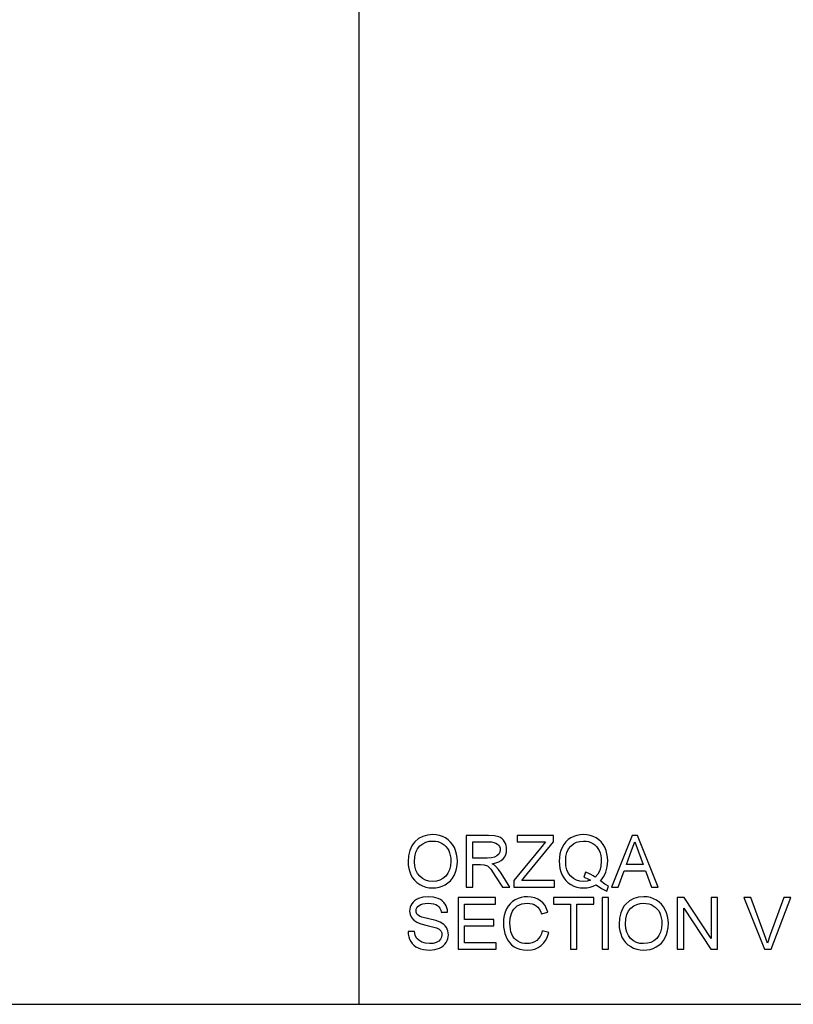
# Model space of a CAD drawing. Units: inches. Extents: x -27420 to -23292, y -8241 to -7233.
# Drawn here: x -24481 to -24122, y -8241 to -7785 of the extents above; entities that cross this region are included whole.
import ezdxf

# ---------------------------------------------------------------- set-up
doc = ezdxf.new("R2010")
doc.units = ezdxf.units.IN
doc.header["$MEASUREMENT"] = 0

msp = doc.modelspace()

# ---------------------------------------------------------------- linework, layer by layer
for p, q in [((-24323.675971, -8240.886255), (-24323.675971, -7232.886255)), ((-24292.027376, -8162.437298), (-24294.205763, -8163.068529)), ((-24289.616987, -8162.226887), (-24292.027376, -8162.437298)), ((-24288.003597, -8162.325689), (-24289.616987, -8162.226887)), ((-24286.471444, -8162.622093), (-24288.003597, -8162.325689)), ((-24221.307164, -8162.321664), (-24222.803822, -8162.605992)), ((-24219.732928, -8162.226887), (-24221.307164, -8162.321664)), ((-24218.145336, -8162.323859), (-24219.732928, -8162.226887)), ((-24216.637883, -8162.614774), (-24218.145336, -8162.323859)), ((-24298.615782, -8166.475439), (-24299.265127, -8167.438112)), ((-24297.866538, -8165.593454), (-24298.615782, -8166.475439)), ((-24296.152151, -8164.120581), (-24297.866538, -8165.593454)), ((-24294.205763, -8163.068529), (-24296.152151, -8164.120581)), ((-24295.565563, -8167.464093), (-24294.255164, -8166.484313)), ((-24294.255164, -8166.484313), (-24292.824008, -8165.78447)), ((-24292.824008, -8165.78447), (-24291.272094, -8165.364564)), ((-24291.272094, -8165.364564), (-24289.599423, -8165.224595)), ((-24289.599423, -8165.224595), (-24288.408866, -8165.297232)), ((-24288.408866, -8165.297232), (-24287.278688, -8165.515144)), ((-24287.278688, -8165.515144), (-24286.208888, -8165.878331)), ((-24285.020527, -8163.1161), (-24286.471444, -8162.622093)), ((-24286.208888, -8165.878331), (-24285.199467, -8166.386792)), ((-24285.199467, -8166.386792), (-24284.278967, -8167.027355)), ((-24283.650847, -8163.80771), (-24285.020527, -8163.1161)), ((-24284.278967, -8167.027355), (-24283.475932, -8167.786845)), ((-24282.400826, -8164.676064), (-24283.650847, -8163.80771)), ((-24281.308888, -8165.700305), (-24282.400826, -8164.676064)), ((-24280.375031, -8166.880433), (-24281.308888, -8165.700305)), ((-24279.599257, -8168.216448), (-24280.375031, -8166.880433)), ((-24263.750049, -8162.601601), (-24274.083944, -8162.601601)), ((-24274.083944, -8162.601601), (-24274.083944, -8186.583262)), ((-24271.086236, -8173.093578), (-24271.086236, -8165.599308)), ((-24271.086236, -8165.599308), (-24263.621242, -8165.599308)), ((-24260.972632, -8162.763342), (-24263.750049, -8162.601601)), ((-24263.621242, -8165.599308), (-24262.343227, -8165.664078)), ((-24262.343227, -8165.664078), (-24261.249276, -8165.858388)), ((-24261.249276, -8165.858388), (-24260.339388, -8166.182237)), ((-24258.951961, -8163.248567), (-24260.972632, -8162.763342)), ((-24260.339388, -8166.182237), (-24259.613564, -8166.635625)), ((-24259.613564, -8166.635625), (-24259.058996, -8167.189279)), ((-24258.172162, -8163.634258), (-24258.951961, -8163.248567)), ((-24257.475063, -8164.144366), (-24258.172162, -8163.634258)), ((-24256.860664, -8164.778891), (-24257.475063, -8164.144366)), ((-24256.328967, -8165.537832), (-24256.860664, -8164.778891)), ((-24255.899912, -8166.380388), (-24256.328967, -8165.537832)), ((-24255.593445, -8167.265759), (-24255.899912, -8166.380388)), ((-24233.614891, -8162.601601), (-24250.476996, -8162.601601)), ((-24250.476996, -8162.601601), (-24250.476996, -8165.599308)), ((-24250.476996, -8165.599308), (-24237.37959, -8165.599308)), ((-24247.040171, -8182.034006), (-24233.614891, -8165.599308)), ((-24237.37959, -8165.599308), (-24239.709839, -8168.456499)), ((-24233.614891, -8165.599308), (-24233.614891, -8162.601601)), ((-24228.800701, -8166.796818), (-24229.580866, -8168.160826)), ((-24227.871236, -8165.605895), (-24228.800701, -8166.796818)), ((-24226.792471, -8164.588058), (-24227.871236, -8165.605895)), ((-24225.564407, -8163.743306), (-24226.792471, -8164.588058)), ((-24225.64052, -8167.575336), (-24224.387572, -8166.546887)), ((-24224.222903, -8163.079873), (-24225.564407, -8163.743306)), ((-24224.387572, -8166.546887), (-24222.982397, -8165.81228)), ((-24222.803822, -8162.605992), (-24224.222903, -8163.079873)), ((-24222.982397, -8165.81228), (-24221.424994, -8165.371516)), ((-24221.424994, -8165.371516), (-24219.715364, -8165.224595)), ((-24219.715364, -8165.224595), (-24218.552984, -8165.297232)), ((-24218.552984, -8165.297232), (-24217.448787, -8165.515144)), ((-24217.448787, -8165.515144), (-24216.402772, -8165.878331)), ((-24215.210569, -8163.099633), (-24216.637883, -8162.614774)), ((-24216.402772, -8165.878331), (-24215.414941, -8166.386792)), ((-24215.414941, -8166.386792), (-24214.513836, -8167.026806)), ((-24213.863394, -8163.778435), (-24215.210569, -8163.099633)), ((-24214.513836, -8167.026806), (-24213.727999, -8167.784649)), ((-24212.634048, -8164.631787), (-24213.863394, -8163.778435)), ((-24211.560223, -8165.640293), (-24212.634048, -8164.631787)), ((-24210.641919, -8166.803954), (-24211.560223, -8165.640293)), ((-24209.879136, -8168.122769), (-24210.641919, -8166.803954)), ((-24197.232557, -8162.601601), (-24206.805314, -8186.583262)), ((-24197.449188, -8169.680172), (-24195.956189, -8165.599308)), ((-24194.679821, -8162.601601), (-24197.232557, -8162.601601)), ((-24195.956189, -8165.599308), (-24194.275833, -8170.195403)), ((-24185.107064, -8186.583262), (-24194.679821, -8162.601601)), ((-24300.264119, -8169.605522), (-24300.863514, -8172.095683)), ((-24299.265127, -8167.438112), (-24300.264119, -8169.605522)), ((-24297.909352, -8172.507905), (-24297.440594, -8170.452287)), ((-24297.440594, -8170.452287), (-24296.659331, -8168.771016)), ((-24296.659331, -8168.771016), (-24295.565563, -8167.464093)), ((-24283.475932, -8167.786845), (-24282.79036, -8168.665262)), ((-24282.79036, -8168.665262), (-24282.222252, -8169.662607)), ((-24282.222252, -8169.662607), (-24281.776547, -8170.764426)), ((-24281.776547, -8170.764426), (-24281.458187, -8171.956264)), ((-24278.989616, -8169.677977), (-24279.599257, -8168.216448)), ((-24278.554158, -8171.234647), (-24278.989616, -8169.677977)), ((-24278.292883, -8172.886461), (-24278.554158, -8171.234647)), ((-24259.01051, -8171.310761), (-24259.828732, -8172.117273)), ((-24259.058996, -8167.189279), (-24258.662875, -8167.813924)), ((-24258.512112, -8170.335189), (-24259.01051, -8171.310761)), ((-24258.662875, -8167.813924), (-24258.425203, -8168.509559)), ((-24258.345979, -8169.276184), (-24258.512112, -8170.335189)), ((-24258.425203, -8168.509559), (-24258.345979, -8169.276184)), ((-24256.262184, -8172.557123), (-24255.754455, -8171.527392)), ((-24255.754455, -8171.527392), (-24255.449817, -8170.396665)), ((-24255.409565, -8168.193943), (-24255.593445, -8167.265759)), ((-24255.449817, -8170.396665), (-24255.348271, -8169.164941)), ((-24255.348271, -8169.164941), (-24255.409565, -8168.193943)), ((-24239.709839, -8168.456499), (-24251.97585, -8183.474311)), ((-24230.639139, -8171.220742), (-24230.903707, -8172.869811)), ((-24230.198192, -8169.651081), (-24230.639139, -8171.220742)), ((-24229.580866, -8168.160826), (-24230.198192, -8169.651081)), ((-24227.847085, -8172.40398), (-24227.405772, -8170.504981)), ((-24227.405772, -8170.504981), (-24226.67025, -8168.895433)), ((-24226.67025, -8168.895433), (-24225.64052, -8167.575336)), ((-24213.727999, -8167.784649), (-24213.05743, -8168.660322)), ((-24213.05743, -8168.660322), (-24212.50213, -8169.653825)), ((-24212.50213, -8169.653825), (-24212.066672, -8170.750704)), ((-24212.066672, -8170.750704), (-24211.75563, -8171.936503)), ((-24209.279741, -8169.563806), (-24209.879136, -8168.122769)), ((-24208.851601, -8171.09413), (-24209.279741, -8169.563806)), ((-24208.594717, -8172.713741), (-24208.851601, -8171.09413)), ((-24199.797002, -8176.091285), (-24197.449188, -8169.680172)), ((-24194.275833, -8170.195403), (-24192.115376, -8176.091285)), ((-24300.863514, -8172.095683), (-24301.063312, -8174.908596)), ((-24301.063312, -8174.908596), (-24300.977684, -8176.462888)), ((-24298.065605, -8174.93787), (-24297.909352, -8172.507905)), ((-24297.915756, -8176.925242), (-24298.065605, -8174.93787)), ((-24281.458187, -8171.956264), (-24281.267171, -8173.23812)), ((-24281.203499, -8174.609996), (-24281.35225, -8176.721784)), ((-24281.267171, -8173.23812), (-24281.203499, -8174.609996)), ((-24278.297457, -8176.403424), (-24278.205792, -8174.633416)), ((-24278.205792, -8174.633416), (-24278.292883, -8172.886461)), ((-24264.376523, -8173.093578), (-24271.086236, -8173.093578)), ((-24271.086236, -8186.583262), (-24271.086236, -8176.091285)), ((-24271.086236, -8176.091285), (-24267.467909, -8176.091285)), ((-24267.467909, -8176.091285), (-24265.729005, -8176.196673)), ((-24265.729005, -8176.196673), (-24264.303337, -8176.767526)), ((-24262.44953, -8172.987457), (-24264.376523, -8173.093578)), ((-24260.954336, -8172.669097), (-24262.44953, -8172.987457)), ((-24261.99358, -8175.716572), (-24260.406354, -8175.399309)), ((-24261.005566, -8176.362074), (-24261.99358, -8175.716572)), ((-24259.828732, -8172.117273), (-24260.954336, -8172.669097)), ((-24260.406354, -8175.399309), (-24259.040516, -8174.921769)), ((-24259.040516, -8174.921769), (-24257.896066, -8174.283951)), ((-24257.896066, -8174.283951), (-24256.973005, -8173.485856)), ((-24256.973005, -8173.485856), (-24256.262184, -8172.557123)), ((-24230.903707, -8172.869811), (-24230.991897, -8174.598286)), ((-24230.991897, -8174.598286), (-24230.903524, -8176.330421)), ((-24227.994189, -8174.592431), (-24227.847085, -8172.40398)), ((-24227.848732, -8176.723797), (-24227.994189, -8174.592431)), ((-24211.75563, -8171.936503), (-24211.569006, -8173.211224)), ((-24211.506797, -8174.574867), (-24211.68281, -8176.896334)), ((-24211.569006, -8173.211224), (-24211.506797, -8174.574867)), ((-24208.716938, -8177.190542), (-24208.50909, -8174.422639)), ((-24208.50909, -8174.422639), (-24208.594717, -8172.713741)), ((-24192.115376, -8176.091285), (-24199.797002, -8176.091285)), ((-24300.977684, -8176.462888), (-24300.720801, -8177.97583)), ((-24300.720801, -8177.97583), (-24300.292661, -8179.447422)), ((-24300.292661, -8179.447422), (-24299.693266, -8180.877664)), ((-24297.46621, -8178.689396), (-24297.915756, -8176.925242)), ((-24296.716966, -8180.230332), (-24297.46621, -8178.689396)), ((-24295.668024, -8181.54805), (-24296.716966, -8180.230332)), ((-24282.542258, -8180.179102), (-24283.583515, -8181.52463)), ((-24281.798503, -8178.578153), (-24282.542258, -8180.179102)), ((-24281.35225, -8176.721784), (-24281.798503, -8178.578153)), ((-24279.672444, -8181.138207), (-24279.030783, -8179.65582)), ((-24279.030783, -8179.65582), (-24278.572455, -8178.077559)), ((-24278.572455, -8178.077559), (-24278.297457, -8176.403424)), ((-24264.303337, -8176.767526), (-24263.55757, -8177.36253)), ((-24263.55757, -8177.36253), (-24262.719587, -8178.322001)), ((-24262.719587, -8178.322001), (-24260.465452, -8181.612454)), ((-24260.289805, -8176.998794), (-24261.005566, -8176.362074)), ((-24259.06174, -8178.4552), (-24260.289805, -8176.998794)), ((-24257.860022, -8180.084325), (-24259.06174, -8178.4552)), ((-24253.861127, -8186.583262), (-24257.860022, -8180.084325)), ((-24230.903524, -8176.330421), (-24230.638407, -8177.972903)), ((-24230.638407, -8177.972903), (-24230.196546, -8179.525732)), ((-24230.196546, -8179.525732), (-24229.577939, -8180.988907)), ((-24227.412359, -8178.592058), (-24227.848732, -8176.723797)), ((-24226.685071, -8180.197215), (-24227.412359, -8178.592058)), ((-24225.666867, -8181.539267), (-24226.685071, -8180.197215)), ((-24218.878113, -8179.721322), (-24219.65096, -8182.016442)), ((-24217.557102, -8180.151291), (-24218.878113, -8179.721322)), ((-24216.35758, -8180.674206), (-24217.557102, -8180.151291)), ((-24215.279547, -8181.290068), (-24216.35758, -8180.674206)), ((-24213.090913, -8180.608339), (-24214.323003, -8181.998877)), ((-24212.210849, -8178.907491), (-24213.090913, -8180.608339)), ((-24211.68281, -8176.896334), (-24212.210849, -8178.907491)), ((-24210.384121, -8181.836403), (-24209.809243, -8180.787279)), ((-24209.809243, -8180.787279), (-24209.340485, -8179.662773)), ((-24209.340485, -8179.662773), (-24208.716938, -8177.190542)), ((-24203.637815, -8186.583262), (-24200.897723, -8179.088993)), ((-24200.897723, -8179.088993), (-24191.02051, -8179.088993)), ((-24191.02051, -8179.088993), (-24188.274563, -8186.583262)), ((-24299.693266, -8180.877664), (-24298.927738, -8182.212947)), ((-24298.927738, -8182.212947), (-24298.001201, -8183.399661)), ((-24298.001201, -8183.399661), (-24296.913654, -8184.437808)), ((-24296.913654, -8184.437808), (-24295.665097, -8185.327386)), ((-24294.392937, -8182.603395), (-24295.668024, -8181.54805)), ((-24295.665097, -8185.327386), (-24294.291391, -8186.040769)), ((-24292.965257, -8183.357213), (-24294.392937, -8182.603395)), ((-24291.384983, -8183.809504), (-24292.965257, -8183.357213)), ((-24289.652117, -8183.960268), (-24291.384983, -8183.809504)), ((-24287.88961, -8183.80804), (-24289.652117, -8183.960268)), ((-24286.290674, -8183.351358), (-24287.88961, -8183.80804)), ((-24284.855309, -8182.590222), (-24286.290674, -8183.351358)), ((-24283.583515, -8181.52463), (-24284.855309, -8182.590222)), ((-24283.829421, -8185.482541), (-24282.560738, -8184.657732)), ((-24282.560738, -8184.657732), (-24281.445014, -8183.65874)), ((-24281.445014, -8183.65874), (-24280.482249, -8182.485565)), ((-24280.482249, -8182.485565), (-24279.672444, -8181.138207)), ((-24260.465452, -8181.612454), (-24257.344791, -8186.583262)), ((-24251.97585, -8183.474311), (-24251.97585, -8186.583262)), ((-24248.304829, -8183.585554), (-24247.040171, -8182.034006)), ((-24233.240177, -8183.585554), (-24248.304829, -8183.585554)), ((-24233.240177, -8186.583262), (-24233.240177, -8183.585554)), ((-24229.577939, -8180.988907), (-24228.795395, -8182.327849)), ((-24228.795395, -8182.327849), (-24227.861722, -8183.507977)), ((-24227.861722, -8183.507977), (-24226.776919, -8184.529291)), ((-24226.776919, -8184.529291), (-24225.540987, -8185.39179)), ((-24224.422519, -8182.598455), (-24225.666867, -8181.539267)), ((-24223.016794, -8183.355018), (-24224.422519, -8182.598455)), ((-24221.449694, -8183.808955), (-24223.016794, -8183.355018)), ((-24219.721219, -8183.960268), (-24221.449694, -8183.808955)), ((-24218.056964, -8183.806577), (-24219.721219, -8183.960268)), ((-24219.65096, -8182.016442), (-24218.030617, -8182.547774)), ((-24216.49517, -8183.345503), (-24218.056964, -8183.806577)), ((-24218.030617, -8182.547774), (-24216.49517, -8183.345503)), ((-24214.323003, -8181.998877), (-24215.279547, -8181.290068)), ((-24211.852236, -8183.708507), (-24211.065118, -8182.810146)), ((-24209.915729, -8185.188332), (-24211.852236, -8183.708507)), ((-24211.065118, -8182.810146), (-24210.384121, -8181.836403)), ((-24208.134376, -8186.208548), (-24209.915729, -8185.188332)), ((-24294.291391, -8186.040769), (-24292.828399, -8186.550328)), ((-24292.828399, -8186.550328), (-24291.276119, -8186.856063)), ((-24291.276119, -8186.856063), (-24289.634552, -8186.957975)), ((-24289.634552, -8186.957975), (-24288.103679, -8186.865761)), ((-24288.103679, -8186.865761), (-24286.625866, -8186.589117)), ((-24286.625866, -8186.589117), (-24285.201114, -8186.128044)), ((-24285.201114, -8186.128044), (-24283.829421, -8185.482541)), ((-24274.083944, -8186.583262), (-24271.086236, -8186.583262)), ((-24257.344791, -8186.583262), (-24253.861127, -8186.583262)), ((-24251.97585, -8186.583262), (-24233.240177, -8186.583262)), ((-24225.540987, -8185.39179), (-24224.192531, -8186.076996)), ((-24224.192531, -8186.076996), (-24222.770157, -8186.566429)), ((-24222.770157, -8186.566429), (-24221.273864, -8186.860089)), ((-24221.273864, -8186.860089), (-24219.703654, -8186.957975)), ((-24219.703654, -8186.957975), (-24218.142958, -8186.873079)), ((-24218.142958, -8186.873079), (-24216.651789, -8186.618391)), ((-24216.651789, -8186.618391), (-24215.230146, -8186.193911)), ((-24215.230146, -8186.193911), (-24213.878031, -8185.599639)), ((-24213.878031, -8185.599639), (-24211.414583, -8187.258039)), ((-24211.414583, -8187.258039), (-24208.942352, -8188.404135)), ((-24208.942352, -8188.404135), (-24208.134376, -8186.208548)), ((-24206.805314, -8186.583262), (-24203.637815, -8186.583262)), ((-24188.274563, -8186.583262), (-24185.107064, -8186.583262)), ((-24299.274641, -8194.261343), (-24299.729311, -8195.065111)), ((-24298.695189, -8193.519967), (-24299.274641, -8194.261343)), ((-24297.996078, -8192.873732), (-24298.695189, -8193.519967)), ((-24297.177307, -8192.32264), (-24297.996078, -8192.873732)), ((-24296.238877, -8191.86669), (-24297.177307, -8192.32264)), ((-24294.12965, -8191.254121), (-24296.238877, -8191.86669)), ((-24295.196339, -8194.627274), (-24294.223328, -8194.305255)), ((-24294.223328, -8194.305255), (-24293.050519, -8194.112043)), ((-24291.795009, -8191.049932), (-24294.12965, -8191.254121)), ((-24293.050519, -8194.112043), (-24291.677911, -8194.047639)), ((-24289.265693, -8191.263636), (-24291.795009, -8191.049932)), ((-24291.677911, -8194.047639), (-24290.347752, -8194.112775)), ((-24290.347752, -8194.112775), (-24289.191044, -8194.308182)), ((-24287.052542, -8191.904747), (-24289.265693, -8191.263636)), ((-24289.191044, -8194.308182), (-24288.207787, -8194.633861)), ((-24286.084288, -8192.382287), (-24287.052542, -8191.904747)), ((-24285.234596, -8192.960092), (-24286.084288, -8192.382287)), ((-24284.503466, -8193.638163), (-24285.234596, -8192.960092)), ((-24283.890897, -8194.416498), (-24284.503466, -8193.638163)), ((-24283.401648, -8195.272411), (-24283.890897, -8194.416498)), ((-24260.594259, -8191.424645), (-24277.831078, -8191.424645)), ((-24277.831078, -8191.424645), (-24277.831078, -8215.406306)), ((-24274.833371, -8201.541908), (-24274.833371, -8194.422353)), ((-24274.833371, -8194.422353), (-24260.594259, -8194.422353)), ((-24260.594259, -8194.422353), (-24260.594259, -8191.424645)), ((-24253.708168, -8194.270857), (-24254.642573, -8195.41055)), ((-24252.624097, -8193.298396), (-24253.708168, -8194.270857)), ((-24251.39036, -8192.493164), (-24252.624097, -8193.298396)), ((-24250.048857, -8191.86175), (-24251.39036, -8192.493164)), ((-24248.641486, -8191.41074), (-24250.048857, -8191.86175)), ((-24249.435922, -8194.76889), (-24248.32093, -8194.368195)), ((-24247.168247, -8191.140134), (-24248.641486, -8191.41074)), ((-24248.32093, -8194.368195), (-24247.091036, -8194.127778)), ((-24245.629141, -8191.049932), (-24247.168247, -8191.140134)), ((-24247.091036, -8194.127778), (-24245.746239, -8194.047639)), ((-24245.746239, -8194.047639), (-24244.577455, -8194.119911)), ((-24243.914571, -8191.166664), (-24245.629141, -8191.049932)), ((-24244.577455, -8194.119911), (-24243.512595, -8194.336725)), ((-24242.342348, -8191.51686), (-24243.914571, -8191.166664)), ((-24243.512595, -8194.336725), (-24242.55166, -8194.698082)), ((-24240.912472, -8192.10052), (-24242.342348, -8191.51686)), ((-24239.624943, -8192.917644), (-24240.912472, -8192.10052)), ((-24238.500986, -8193.946642), (-24239.624943, -8192.917644)), ((-24237.561824, -8195.165925), (-24238.500986, -8193.946642)), ((-24214.879218, -8191.424645), (-24233.614891, -8191.424645)), ((-24233.614891, -8191.424645), (-24233.614891, -8194.422353)), ((-24233.614891, -8194.422353), (-24225.745908, -8194.422353)), ((-24225.745908, -8194.422353), (-24225.745908, -8215.406306)), ((-24222.748201, -8215.406306), (-24222.748201, -8194.422353)), ((-24222.748201, -8194.422353), (-24214.879218, -8194.422353)), ((-24214.879218, -8194.422353), (-24214.879218, -8191.424645)), ((-24208.134376, -8191.424645), (-24211.132084, -8191.424645)), ((-24211.132084, -8191.424645), (-24211.132084, -8215.406306)), ((-24208.134376, -8215.406306), (-24208.134376, -8191.424645)), ((-24200.066327, -8194.416498), (-24200.815571, -8195.298483)), ((-24198.35194, -8192.943625), (-24200.066327, -8194.416498)), ((-24196.405552, -8191.891573), (-24198.35194, -8192.943625)), ((-24194.227164, -8191.260342), (-24196.405552, -8191.891573)), ((-24195.023797, -8194.607514), (-24193.471883, -8194.187608)), ((-24191.816776, -8191.049932), (-24194.227164, -8191.260342)), ((-24193.471883, -8194.187608), (-24191.799212, -8194.047639)), ((-24190.203386, -8191.148733), (-24191.816776, -8191.049932)), ((-24191.799212, -8194.047639), (-24190.608655, -8194.120277)), ((-24190.608655, -8194.120277), (-24189.478477, -8194.338189)), ((-24188.671233, -8191.445137), (-24190.203386, -8191.148733)), ((-24189.478477, -8194.338189), (-24188.408677, -8194.701375)), ((-24187.220316, -8191.939144), (-24188.671233, -8191.445137)), ((-24185.850636, -8192.630754), (-24187.220316, -8191.939144)), ((-24184.600615, -8193.499109), (-24185.850636, -8192.630754)), ((-24183.508676, -8194.52335), (-24184.600615, -8193.499109)), ((-24173.075249, -8191.424645), (-24176.283733, -8191.424645)), ((-24176.283733, -8191.424645), (-24176.283733, -8215.406306)), ((-24160.545768, -8210.423788), (-24173.075249, -8191.424645)), ((-24157.54806, -8191.424645), (-24160.545768, -8191.424645)), ((-24160.545768, -8191.424645), (-24160.545768, -8210.423788)), ((-24157.54806, -8215.406306), (-24157.54806, -8191.424645)), ((-24142.184809, -8191.424645), (-24145.393292, -8191.424645)), ((-24145.393292, -8191.424645), (-24135.849809, -8215.406306)), ((-24135.797115, -8208.702448), (-24142.184809, -8191.424645)), ((-24126.821557, -8191.424645), (-24133.226815, -8208.702448)), ((-24132.752568, -8215.406306), (-24123.613073, -8191.424645)), ((-24123.613073, -8191.424645), (-24126.821557, -8191.424645)), ((-24300.248933, -8196.761567), (-24300.313885, -8197.654256)), ((-24300.313885, -8197.654256), (-24300.103841, -8199.224833)), ((-24300.054074, -8195.898519), (-24300.248933, -8196.761567)), ((-24299.729311, -8195.065111), (-24300.054074, -8195.898519)), ((-24297.316178, -8197.566433), (-24297.232014, -8196.864211)), ((-24297.256531, -8198.170585), (-24297.316178, -8197.566433)), ((-24297.077591, -8198.718384), (-24297.256531, -8198.170585)), ((-24297.232014, -8196.864211), (-24296.979521, -8196.215415)), ((-24296.779357, -8199.20983), (-24297.077591, -8198.718384)), ((-24296.979521, -8196.215415), (-24296.5587, -8195.620045)), ((-24296.5587, -8195.620045), (-24295.969551, -8195.078101)), ((-24295.969551, -8195.078101), (-24295.196339, -8194.627274)), ((-24288.207787, -8194.633861), (-24287.397981, -8195.089811)), ((-24287.397981, -8195.089811), (-24286.749551, -8195.673105)), ((-24286.749551, -8195.673105), (-24286.250421, -8196.380816)), ((-24286.250421, -8196.380816), (-24285.900591, -8197.212944)), ((-24285.900591, -8197.212944), (-24285.700061, -8198.169487)), ((-24285.700061, -8198.169487), (-24282.702353, -8198.169487)), ((-24283.040474, -8196.183213), (-24283.401648, -8195.272411)), ((-24282.807375, -8197.148906), (-24283.040474, -8196.183213)), ((-24282.702353, -8198.169487), (-24282.807375, -8197.148906)), ((-24256.04848, -8198.167658), (-24256.492172, -8199.737136)), ((-24255.427312, -8196.717473), (-24256.04848, -8198.167658)), ((-24254.642573, -8195.41055), (-24255.427312, -8196.717473)), ((-24253.658401, -8200.966665), (-24253.085353, -8198.772542)), ((-24253.085353, -8198.772542), (-24252.633245, -8197.747203)), ((-24252.633245, -8197.747203), (-24252.040986, -8196.831643)), ((-24252.040986, -8196.831643), (-24251.308575, -8196.025863)), ((-24251.308575, -8196.025863), (-24250.436012, -8195.329862)), ((-24250.436012, -8195.329862), (-24249.435922, -8194.76889)), ((-24242.55166, -8194.698082), (-24241.69465, -8195.203982)), ((-24241.69465, -8195.203982), (-24240.937172, -8195.867964)), ((-24240.937172, -8195.867964), (-24240.274837, -8196.703567)), ((-24240.274837, -8196.703567), (-24239.707644, -8197.710793)), ((-24239.707644, -8197.710793), (-24239.235593, -8198.88964)), ((-24239.235593, -8198.88964), (-24236.237885, -8198.175342)), ((-24236.807457, -8196.575492), (-24237.561824, -8195.165925)), ((-24236.237885, -8198.175342), (-24236.807457, -8196.575492)), ((-24202.463908, -8198.428567), (-24203.063303, -8200.918728)), ((-24201.464916, -8196.261157), (-24202.463908, -8198.428567)), ((-24200.815571, -8195.298483), (-24201.464916, -8196.261157)), ((-24199.640383, -8199.275331), (-24198.85912, -8197.594061)), ((-24198.85912, -8197.594061), (-24197.765352, -8196.287138)), ((-24197.765352, -8196.287138), (-24196.454953, -8195.307357)), ((-24196.454953, -8195.307357), (-24195.023797, -8194.607514)), ((-24188.408677, -8194.701375), (-24187.399256, -8195.209837)), ((-24187.399256, -8195.209837), (-24186.478756, -8195.850399)), ((-24186.478756, -8195.850399), (-24185.67572, -8196.609889)), ((-24185.67572, -8196.609889), (-24184.990149, -8197.488307)), ((-24184.990149, -8197.488307), (-24184.422041, -8198.485652)), ((-24184.422041, -8198.485652), (-24183.976336, -8199.58747)), ((-24182.57482, -8195.703478), (-24183.508676, -8194.52335)), ((-24181.799046, -8197.039492), (-24182.57482, -8195.703478)), ((-24181.189405, -8198.501021), (-24181.799046, -8197.039492)), ((-24180.753947, -8200.057692), (-24181.189405, -8198.501021)), ((-24173.286025, -8215.406306), (-24173.286025, -8196.401308)), ((-24173.286025, -8196.401308), (-24160.756544, -8215.406306)), ((-24300.103841, -8199.224833), (-24299.473708, -8200.634399)), ((-24299.473708, -8200.634399), (-24298.416167, -8201.856609)), ((-24298.416167, -8201.856609), (-24296.9239, -8202.865115)), ((-24296.9239, -8202.865115), (-24295.090585, -8203.586)), ((-24296.36183, -8199.644922), (-24296.779357, -8199.20983)), ((-24295.704617, -8200.05696), (-24296.36183, -8199.644922)), ((-24294.669764, -8200.47339), (-24295.704617, -8200.05696)), ((-24295.090585, -8203.586), (-24292.225344, -8204.343477)), ((-24291.467135, -8201.319422), (-24294.669764, -8200.47339)), ((-24288.162045, -8202.123007), (-24291.467135, -8201.319422)), ((-24286.162598, -8202.824131), (-24288.162045, -8202.123007)), ((-24284.453699, -8203.911678), (-24286.162598, -8202.824131)), ((-24261.343686, -8201.541908), (-24274.833371, -8201.541908)), ((-24261.343686, -8204.539616), (-24261.343686, -8201.541908)), ((-24256.758387, -8201.425908), (-24256.847125, -8203.233974)), ((-24256.847125, -8203.233974), (-24256.768633, -8204.919087)), ((-24256.492172, -8199.737136), (-24256.758387, -8201.425908)), ((-24253.849417, -8203.228119), (-24253.658401, -8200.966665)), ((-24253.623272, -8205.997486), (-24253.849417, -8203.228119)), ((-24203.063303, -8200.918728), (-24203.263101, -8203.73164)), ((-24200.265394, -8203.760915), (-24200.109141, -8201.330949)), ((-24200.109141, -8201.330949), (-24199.640383, -8199.275331)), ((-24183.976336, -8199.58747), (-24183.657976, -8200.779308)), ((-24183.657976, -8200.779308), (-24183.46696, -8202.061165)), ((-24183.403288, -8203.43304), (-24183.552039, -8205.544829)), ((-24183.46696, -8202.061165), (-24183.403288, -8203.43304)), ((-24180.492672, -8201.709505), (-24180.753947, -8200.057692)), ((-24180.497246, -8205.226469), (-24180.405581, -8203.45646)), ((-24180.405581, -8203.45646), (-24180.492672, -8201.709505)), ((-24301.063312, -8207.16261), (-24300.95829, -8208.406044)), ((-24298.065605, -8207.16261), (-24301.063312, -8207.16261)), ((-24297.721629, -8208.826133), (-24298.065605, -8207.16261)), ((-24292.225344, -8204.343477), (-24287.860518, -8205.48811)), ((-24287.860518, -8205.48811), (-24286.581223, -8206.109461)), ((-24286.581223, -8206.109461), (-24285.823014, -8206.849373)), ((-24285.823014, -8206.849373), (-24285.449764, -8207.71663)), ((-24285.449764, -8207.71663), (-24285.325347, -8208.720013)), ((-24283.793011, -8204.55096), (-24284.453699, -8203.911678)), ((-24283.261496, -8205.253914), (-24283.793011, -8204.55096)), ((-24282.852934, -8206.01688), (-24283.261496, -8205.253914)), ((-24282.561104, -8206.8362), (-24282.852934, -8206.01688)), ((-24282.32764, -8208.643899), (-24282.561104, -8206.8362)), ((-24274.833371, -8212.408599), (-24274.833371, -8204.539616)), ((-24274.833371, -8204.539616), (-24261.343686, -8204.539616)), ((-24256.768633, -8204.919087), (-24256.533156, -8206.54931)), ((-24256.533156, -8206.54931), (-24256.140695, -8208.124643)), ((-24256.140695, -8208.124643), (-24255.591249, -8209.645087)), ((-24253.34059, -8207.241651), (-24253.623272, -8205.997486)), ((-24252.944836, -8208.392139), (-24253.34059, -8207.241651)), ((-24238.860879, -8206.881575), (-24239.270173, -8208.255281)), ((-24235.863172, -8207.654422), (-24238.860879, -8206.881575)), ((-24236.456346, -8209.518658), (-24235.863172, -8207.654422)), ((-24203.263101, -8203.73164), (-24203.177473, -8205.285933)), ((-24203.177473, -8205.285933), (-24202.92059, -8206.798875)), ((-24202.92059, -8206.798875), (-24202.49245, -8208.270467)), ((-24200.115545, -8205.748287), (-24200.265394, -8203.760915)), ((-24199.665999, -8207.51244), (-24200.115545, -8205.748287)), ((-24198.916755, -8209.053376), (-24199.665999, -8207.51244)), ((-24183.998292, -8207.401197), (-24184.742047, -8209.002146)), ((-24183.552039, -8205.544829), (-24183.998292, -8207.401197)), ((-24181.230572, -8208.478864), (-24180.772244, -8206.900604)), ((-24180.772244, -8206.900604), (-24180.497246, -8205.226469)), ((-24300.95829, -8208.406044), (-24300.707627, -8209.58361)), ((-24300.707627, -8209.58361), (-24300.311324, -8210.695309)), ((-24300.311324, -8210.695309), (-24299.76938, -8211.74114)), ((-24299.76938, -8211.74114), (-24299.096616, -8212.690366)), ((-24299.096616, -8212.690366), (-24298.307851, -8213.512247)), ((-24297.099547, -8210.163245), (-24297.721629, -8208.826133)), ((-24296.129097, -8211.224446), (-24297.099547, -8210.163245)), ((-24294.740023, -8212.060232), (-24296.129097, -8211.224446)), ((-24293.042103, -8212.602542), (-24294.740023, -8212.060232)), ((-24291.145116, -8212.783312), (-24293.042103, -8212.602542)), ((-24289.475006, -8212.646454), (-24291.145116, -8212.783312)), ((-24288.012745, -8212.235879), (-24289.475006, -8212.646454)), ((-24286.82786, -8211.585985), (-24288.012745, -8212.235879)), ((-24285.989878, -8210.73117), (-24286.82786, -8211.585985)), ((-24285.49148, -8209.749743), (-24285.989878, -8210.73117)), ((-24285.325347, -8208.720013), (-24285.49148, -8209.749743)), ((-24283.998115, -8213.024827), (-24283.402013, -8212.230024)), ((-24283.402013, -8212.230024), (-24282.931975, -8211.37466)), ((-24282.931975, -8211.37466), (-24282.596233, -8210.491851)), ((-24282.596233, -8210.491851), (-24282.394788, -8209.581598)), ((-24282.394788, -8209.581598), (-24282.32764, -8208.643899)), ((-24260.219546, -8212.408599), (-24274.833371, -8212.408599)), ((-24260.219546, -8215.406306), (-24260.219546, -8212.408599)), ((-24255.591249, -8209.645087), (-24254.891589, -8211.049896)), ((-24254.891589, -8211.049896), (-24254.048484, -8212.278327)), ((-24254.048484, -8212.278327), (-24253.061934, -8213.330379)), ((-24252.429605, -8209.426077), (-24252.944836, -8208.392139)), ((-24251.788493, -8210.320596), (-24252.429605, -8209.426077)), ((-24251.021502, -8211.075695), (-24251.788493, -8210.320596)), ((-24250.12863, -8211.691374), (-24251.021502, -8211.075695)), ((-24249.153241, -8212.169097), (-24250.12863, -8211.691374)), ((-24248.138697, -8212.510327), (-24249.153241, -8212.169097)), ((-24247.084998, -8212.715066), (-24248.138697, -8212.510327)), ((-24245.992145, -8212.783312), (-24247.084998, -8212.715066)), ((-24244.688881, -8212.690366), (-24245.992145, -8212.783312)), ((-24243.489908, -8212.411526), (-24244.688881, -8212.690366)), ((-24242.395225, -8211.946794), (-24243.489908, -8212.411526)), ((-24241.404832, -8211.296168), (-24242.395225, -8211.946794)), ((-24240.54215, -8210.462577), (-24241.404832, -8211.296168)), ((-24239.830597, -8209.448948), (-24240.54215, -8210.462577)), ((-24239.270173, -8208.255281), (-24239.830597, -8209.448948)), ((-24239.417095, -8213.699604), (-24238.233307, -8212.541249)), ((-24238.233307, -8212.541249), (-24237.246391, -8211.1476)), ((-24237.246391, -8211.1476), (-24236.456346, -8209.518658)), ((-24202.49245, -8208.270467), (-24201.893055, -8209.700708)), ((-24201.893055, -8209.700708), (-24201.127527, -8211.035991)), ((-24201.127527, -8211.035991), (-24200.20099, -8212.222706)), ((-24200.20099, -8212.222706), (-24199.113443, -8213.260852)), ((-24197.867813, -8210.371094), (-24198.916755, -8209.053376)), ((-24196.592726, -8211.42644), (-24197.867813, -8210.371094)), ((-24195.165046, -8212.180258), (-24196.592726, -8211.42644)), ((-24193.584772, -8212.632548), (-24195.165046, -8212.180258)), ((-24191.851906, -8212.783312), (-24193.584772, -8212.632548)), ((-24190.089399, -8212.631085), (-24191.851906, -8212.783312)), ((-24188.490463, -8212.174403), (-24190.089399, -8212.631085)), ((-24187.055098, -8211.413266), (-24188.490463, -8212.174403)), ((-24185.783304, -8210.347675), (-24187.055098, -8211.413266)), ((-24184.742047, -8209.002146), (-24185.783304, -8210.347675)), ((-24184.760527, -8213.480777), (-24183.644803, -8212.481785)), ((-24183.644803, -8212.481785), (-24182.682038, -8211.30861)), ((-24182.682038, -8211.30861), (-24181.872233, -8209.961251)), ((-24181.872233, -8209.961251), (-24181.230572, -8208.478864)), ((-24134.503183, -8212.595955), (-24135.797115, -8208.702448)), ((-24133.226815, -8208.702448), (-24134.503183, -8212.595955)), ((-24298.307851, -8213.512247), (-24297.403086, -8214.206784)), ((-24297.403086, -8214.206784), (-24296.382322, -8214.773977)), ((-24296.382322, -8214.773977), (-24295.238604, -8215.214558)), ((-24295.238604, -8215.214558), (-24293.964981, -8215.529259)), ((-24293.964981, -8215.529259), (-24292.561452, -8215.71808)), ((-24292.561452, -8215.71808), (-24291.028018, -8215.78102)), ((-24291.028018, -8215.78102), (-24288.63556, -8215.547556)), ((-24288.63556, -8215.547556), (-24287.533193, -8215.255726)), ((-24287.533193, -8215.255726), (-24286.493399, -8214.847164)), ((-24286.493399, -8214.847164), (-24285.543808, -8214.333396)), ((-24285.543808, -8214.333396), (-24284.712047, -8213.725951)), ((-24284.712047, -8213.725951), (-24283.998115, -8213.024827)), ((-24277.831078, -8215.406306), (-24260.219546, -8215.406306)), ((-24253.061934, -8213.330379), (-24251.931938, -8214.206052)), ((-24251.931938, -8214.206052), (-24250.64075, -8214.8951)), ((-24250.64075, -8214.8951), (-24249.170622, -8215.387278)), ((-24249.170622, -8215.387278), (-24247.521554, -8215.682584)), ((-24247.521554, -8215.682584), (-24245.693545, -8215.78102)), ((-24245.693545, -8215.78102), (-24243.909265, -8215.650931)), ((-24243.909265, -8215.650931), (-24242.26843, -8215.260666)), ((-24242.26843, -8215.260666), (-24240.77104, -8214.610223)), ((-24240.77104, -8214.610223), (-24239.417095, -8213.699604)), ((-24225.745908, -8215.406306), (-24222.748201, -8215.406306)), ((-24211.132084, -8215.406306), (-24208.134376, -8215.406306)), ((-24199.113443, -8213.260852), (-24197.864886, -8214.150431)), ((-24197.864886, -8214.150431), (-24196.49118, -8214.863813)), ((-24196.49118, -8214.863813), (-24195.028188, -8215.373372)), ((-24195.028188, -8215.373372), (-24193.475908, -8215.679108)), ((-24193.475908, -8215.679108), (-24191.834341, -8215.78102)), ((-24191.834341, -8215.78102), (-24190.303468, -8215.688805)), ((-24190.303468, -8215.688805), (-24188.825655, -8215.412161)), ((-24188.825655, -8215.412161), (-24187.400903, -8214.951088)), ((-24187.400903, -8214.951088), (-24186.02921, -8214.305585)), ((-24186.02921, -8214.305585), (-24184.760527, -8213.480777)), ((-24176.283733, -8215.406306), (-24173.286025, -8215.406306)), ((-24160.756544, -8215.406306), (-24157.54806, -8215.406306)), ((-24135.849809, -8215.406306), (-24132.752568, -8215.406306)), ((-24839.675971, -8240.886255), (-23291.675971, -8240.886255))]:
    msp.add_line(p, q)

doc.saveas('drawing.dxf')
